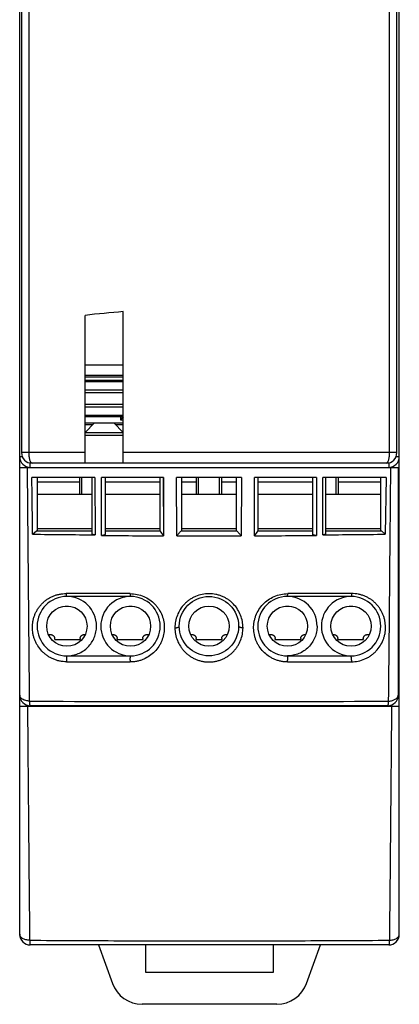
# Model space of a CAD drawing. Units: millimetres. Extents: x 31.2 to 49.1, y 9 to 101.8.
# Drawn here: x 31.2 to 49.1, y 9 to 55.4 of the extents above; entities that cross this region are included whole.
import ezdxf

# ---------------------------------------------------------------- set-up
doc = ezdxf.new("R2010")
doc.units = ezdxf.units.MM
doc.header["$LTSCALE"] = 7.20435
doc.layers.get('0').update_dxf_attribs({"linetype": 'CONTINUOUS'})

msp = doc.modelspace()

# ---------------------------------------------------------------- linework, layer by layer
at = {"color": 7, "linetype": 'CONTINUOUS'}
for p, q in [((31.205, 12.296), (31.205, 101.296)), ((49.105, 12.296), (49.105, 101.296)), ((31.29, 75.433), (31.29, 34.996)), ((31.649, 34.996), (31.649, 75.562)), ((48.632, 75.562), (48.632, 34.996)), ((48.99, 34.996), (48.99, 75.433)), ((34.29, 34.496), (34.29, 41.463)), ((36.09, 34.496), (36.09, 41.637)), ((36.09, 39.111), (34.29, 39.111)), ((34.29, 38.646), (36.09, 38.646)), ((36.09, 38.546), (34.29, 38.546)), ((36.09, 38.396), (34.29, 38.396)), ((34.29, 38.352), (36.09, 38.352)), ((36.09, 37.94), (34.29, 37.94)), ((34.29, 37.834), (36.09, 37.834)), ((36.09, 37.258), (34.29, 37.258)), ((34.29, 37.152), (36.09, 37.152)), ((36.09, 36.74), (34.29, 36.74)), ((34.29, 36.696), (36.09, 36.696)), ((35.955, 36.696), (35.955, 36.546)), ((35.955, 36.546), (36.096, 36.687)), ((35.955, 36.546), (36.09, 36.681)), ((34.29, 36.396), (36.09, 36.396)), ((34.74, 36.396), (34.29, 35.946)), ((34.29, 36.316), (34.66, 36.316)), ((36.09, 35.946), (35.64, 36.396)), ((35.72, 36.316), (36.09, 36.316)), ((35.955, 36.546), (36.09, 36.546)), ((34.29, 35.946), (36.09, 35.946)), ((36.09, 35.796), (34.29, 35.796)), ((34.29, 34.996), (31.29, 34.996)), ((48.99, 34.996), (36.09, 34.996)), ((31.355, 34.796), (31.205, 34.796)), ((31.705, 34.296), (31.705, 34.524)), ((48.49, 34.496), (31.79, 34.496)), ((48.605, 34.533), (48.605, 34.296)), ((49.105, 34.796), (48.925, 34.796)), ((31.205, 34.296), (49.105, 34.296)), ((49.055, 34.296), (49.055, 23.566)), ((34.756, 33.816), (31.78, 33.816)), ((32.03, 33.816), (32.03, 31.316)), ((32.03, 33.622), (34.03, 33.622)), ((34.03, 33.816), (34.03, 33.044)), ((34.13, 33.044), (34.13, 33.816)), ((34.63, 31.157), (34.63, 33.816)), ((34.756, 33.816), (34.761, 31.12)), ((37.979, 33.816), (35.058, 33.816)), ((35.062, 31.09), (35.058, 33.816)), ((35.23, 33.816), (35.23, 31.137)), ((35.23, 33.622), (37.83, 33.622)), ((37.83, 31.312), (37.83, 33.816)), ((37.978, 33.816), (37.991, 31.074)), ((38.612, 31.072), (38.603, 33.816)), ((41.657, 33.816), (38.604, 33.816)), ((38.83, 33.816), (38.83, 31.316)), ((38.83, 33.622), (39.53, 33.622)), ((39.53, 33.816), (39.53, 33.044)), ((39.63, 33.044), (39.63, 33.816)), ((40.63, 33.044), (40.63, 33.816)), ((40.73, 33.044), (40.73, 33.816)), ((40.73, 33.622), (41.43, 33.622)), ((41.43, 31.316), (41.43, 33.816)), ((41.657, 33.816), (41.648, 31.072)), ((42.27, 31.074), (42.282, 33.816)), ((45.203, 33.816), (42.282, 33.816)), ((42.43, 33.816), (42.43, 31.312)), ((42.43, 33.622), (45.03, 33.622)), ((45.03, 31.137), (45.03, 33.816)), ((45.203, 33.816), (45.199, 31.09)), ((45.5, 31.12), (45.504, 33.816)), ((48.481, 33.816), (45.504, 33.816)), ((45.63, 33.816), (45.63, 31.157)), ((46.13, 33.044), (46.13, 33.816)), ((46.23, 33.044), (46.23, 33.816)), ((46.23, 33.622), (48.23, 33.622)), ((48.23, 31.316), (48.23, 33.816)), ((48.481, 33.816), (48.444, 31.149)), ((32.03, 33.044), (34.63, 33.044)), ((35.23, 33.044), (37.83, 33.044)), ((38.83, 33.044), (41.43, 33.044)), ((42.43, 33.044), (45.03, 33.044)), ((45.63, 33.044), (48.23, 33.044)), ((31.817, 31.149), (32.002, 31.316)), ((32.002, 31.316), (34.63, 31.316)), ((32.03, 31.417), (34.63, 31.417)), ((35.23, 31.417), (37.83, 31.417)), ((35.23, 31.316), (37.83, 31.316)), ((38.829, 31.316), (41.431, 31.316)), ((38.83, 31.417), (41.43, 31.417)), ((42.43, 31.417), (45.03, 31.417)), ((42.43, 31.316), (45.03, 31.316)), ((45.63, 31.417), (48.23, 31.417)), ((45.63, 31.316), (48.259, 31.316)), ((48.259, 31.316), (48.444, 31.149)), ((36.43, 28.216), (33.43, 28.216)), ((46.83, 28.216), (43.83, 28.216)), ((33.345, 27.756), (33.515, 27.756)), ((36.345, 27.756), (36.515, 27.756)), ((43.745, 27.756), (43.915, 27.756)), ((46.745, 27.756), (46.915, 27.756)), ((32.59, 26.426), (32.673, 26.419)), ((32.855, 26.187), (32.855, 26.229)), ((32.855, 26.187), (34.055, 26.187)), ((34.055, 26.229), (34.055, 26.187)), ((34.238, 26.419), (34.268, 26.421)), ((35.592, 26.421), (35.623, 26.419)), ((35.805, 26.187), (35.805, 26.229)), ((35.805, 26.187), (37.005, 26.187)), ((37.005, 26.229), (37.005, 26.187)), ((37.188, 26.419), (37.27, 26.426)), ((39.27, 26.425), (39.348, 26.419)), ((39.53, 26.187), (39.53, 26.229)), ((39.53, 26.187), (40.73, 26.187)), ((40.73, 26.229), (40.73, 26.187)), ((40.913, 26.419), (40.991, 26.425)), ((42.99, 26.426), (43.073, 26.419)), ((43.255, 26.187), (43.255, 26.229)), ((43.255, 26.187), (44.455, 26.187)), ((44.455, 26.229), (44.455, 26.187)), ((44.638, 26.419), (44.668, 26.421)), ((45.992, 26.421), (46.023, 26.419)), ((46.205, 26.187), (46.205, 26.229)), ((46.205, 26.187), (47.405, 26.187)), ((47.405, 26.229), (47.405, 26.187)), ((47.588, 26.419), (47.67, 26.426)), ((49.105, 26.146), (49.055, 26.146)), ((33.427, 25.416), (33.43, 25.417)), ((33.427, 25.416), (33.43, 25.416)), ((33.43, 25.416), (36.431, 25.416)), ((43.83, 25.417), (43.826, 25.416)), ((43.83, 25.416), (43.826, 25.416)), ((43.83, 25.416), (46.831, 25.416)), ((31.205, 23.046), (49.105, 23.046)), ((48.555, 23.066), (31.705, 23.066)), ((32.035, 23.066), (32.035, 23.046)), ((32.835, 23.066), (32.835, 23.046)), ((47.505, 23.066), (47.505, 23.046)), ((48.335, 23.046), (48.335, 23.066)), ((48.605, 11.796), (31.705, 11.796)), ((34.915, 11.796), (35.575, 9.983)), ((37.155, 10.496), (37.155, 11.796)), ((43.155, 11.796), (43.155, 10.496)), ((44.736, 9.983), (45.396, 11.796)), ((43.155, 10.496), (37.155, 10.496)), ((43.326, 8.996), (36.984, 8.996))]:
    msp.add_line(p, q, dxfattribs=at)
for points in [[(37.979, 33.816), (37.982, 32.94), (37.987, 32.026), (37.99, 31.074)], [(42.271, 31.074), (42.274, 32.026), (42.279, 32.94), (42.282, 33.816)]]:
    msp.add_lwpolyline(points, dxfattribs=at)
for centre, radius in [((40.13, 26.816), 1.4), ((33.43, 26.816), 0.95), ((36.43, 26.816), 0.95), ((40.13, 26.816), 0.95), ((43.83, 26.816), 0.95), ((46.83, 26.816), 0.95)]:
    msp.add_circle(centre, radius, dxfattribs=at)
for centre, radius, start, end in [((31.79, 34.996), 0.5, 180, 270), ((48.49, 34.996), 0.5, 270, 360), ((31.705, 34.796), 0.5, 180, 270), ((48.605, 34.796), 0.5, 270, 360), ((39.497, 662.057), 630.954, 269.302612, 269.569934), ((40.042, 650.618), 619.548, 269.539423, 269.810199), ((-39.329, -20.437), 92.906, 33.67205, 33.84858), ((127.696, -25.855), 102.656, 146.15994, 146.3197), ((40.243, 646.259), 615.188, 270.188903, 270.461599), ((40.872, 651.049), 619.946, 270.42773, 270.699799), ((40.13, 675.613), 644.542, 269.865018, 270.135015), ((33.43, 26.816), 1.4, 90.0034, 269.9904), ((33.429, 26.815), 1.401, 0.0494, 89.9788), ((36.432, 26.815), 1.401, 89.95, 179.9655), ((36.43, 26.816), 1.4, 270.0094, 89.9987), ((43.83, 26.816), 1.4, 90.0034, 269.9855), ((43.829, 26.815), 1.401, 0.0554, 89.982), ((46.832, 26.815), 1.401, 89.95, 179.9655), ((46.83, 26.816), 1.4, 270.0093, 89.9987), ((36.432, 26.817), 1.401, 180.0487, 269.9665), ((46.832, 26.817), 1.401, 180.0487, 269.973), ((35.548, 25.214), 2.135, 179.9437, 182.0961), ((40.42, 25.215), 3.999, 179.9921, 181.2176), ((40.034, 25.213), 3.806, 358.7512, 0.039), ((44.873, 25.223), 1.974, 1.4844, 2.0442), ((44.554, 25.216), 2.293, 359.9975, 1.4562), ((31.705, 23.566), 0.5, 180.0027, 270), ((40.07, 1536.954), 1513.695, 269.682237, 270.322315), ((48.555, 23.566), 0.5, 270.0053, 360), ((48.556, 24.153), 0.87, 271.9487, 276.8535), ((31.705, 12.296), 0.5, 180, 270), ((48.605, 12.296), 0.5, 270, 359.9955), ((36.984, 10.496), 1.5, 200, 270), ((43.326, 10.496), 1.5, 270, 340)]:
    msp.add_arc(centre, radius, start, end, dxfattribs=at)
msp.add_ellipse((40.14, 24.475), major_axis=(30, 0), ratio=0.57735, start_param=1.70621, end_param=1.767054, dxfattribs=at)
for points, knots in [([(31.79, 34.496), (31.786, 34.496), (31.776, 34.498), (31.762, 34.505), (31.748, 34.518), (31.73, 34.542), (31.709, 34.584), (31.688, 34.646), (31.671, 34.721), (31.658, 34.807), (31.651, 34.899), (31.649, 34.963), (31.649, 34.996)], [0, 0, 0, 0, 0.025844, 0.054384, 0.087488, 0.126275, 0.222441, 0.343458, 0.486503, 0.647293, 0.820652, 1, 1, 1, 1]), ([(48.632, 34.996), (48.632, 34.963), (48.63, 34.899), (48.622, 34.807), (48.61, 34.721), (48.593, 34.646), (48.572, 34.584), (48.551, 34.542), (48.533, 34.518), (48.519, 34.505), (48.505, 34.498), (48.495, 34.496), (48.49, 34.496)], [0, 0, 0, 0, 0.179348, 0.352707, 0.513497, 0.656542, 0.777559, 0.873725, 0.912512, 0.945616, 0.974156, 1, 1, 1, 1]), ([(31.676, 23.283), (31.673, 23.491), (31.668, 23.915), (31.661, 24.562), (31.655, 25.226), (31.646, 26.128), (31.636, 27.27), (31.623, 28.653), (31.61, 30.049), (31.598, 31.456), (31.585, 32.873), (31.577, 33.82), (31.573, 34.296)], [0, 0, 0, 0, 0.056597, 0.115702, 0.176127, 0.237418, 0.361569, 0.487243, 0.61405, 0.741825, 0.870476, 1, 1, 1, 1]), ([(48.688, 34.296), (48.684, 33.82), (48.676, 32.873), (48.663, 31.456), (48.65, 30.049), (48.638, 28.653), (48.625, 27.271), (48.615, 26.129), (48.606, 25.226), (48.6, 24.563), (48.594, 24.018), (48.589, 23.593), (48.587, 23.386), (48.585, 23.283)], [0, 0, 0, 0, 0.129523, 0.258173, 0.385947, 0.512753, 0.638426, 0.762576, 0.823866, 0.884293, 0.943397, 0.972174, 1, 1, 1, 1]), ([(31.817, 31.149), (31.811, 31.592), (31.798, 32.481), (31.786, 33.37), (31.78, 33.816)], [0, 0, 0, 0, 0.498385, 1, 1, 1, 1]), ([(34.761, 31.12), (34.752, 31.12), (34.735, 31.121), (34.71, 31.123), (34.688, 31.126), (34.669, 31.13), (34.653, 31.136), (34.642, 31.141), (34.636, 31.146), (34.632, 31.151), (34.63, 31.155), (34.63, 31.157)], [0, 0, 0, 0, 0.184926, 0.3607, 0.521286, 0.662438, 0.780876, 0.874903, 0.912956, 0.945711, 1, 1, 1, 1]), ([(35.23, 31.137), (35.23, 31.129), (35.221, 31.121), (35.21, 31.115), (35.197, 31.109), (35.179, 31.103), (35.153, 31.097), (35.124, 31.093), (35.094, 31.091), (35.073, 31.09), (35.062, 31.09)], [0, 0, 0, 0, 0.121939, 0.168169, 0.220979, 0.345319, 0.491216, 0.653335, 0.825476, 1, 1, 1, 1]), ([(38.611, 31.072), (38.63, 31.092), (38.666, 31.133), (38.72, 31.194), (38.775, 31.255), (38.811, 31.296), (38.829, 31.316)], [0, 0, 0, 0, 0.25042, 0.500576, 0.750169, 1, 1, 1, 1]), ([(41.431, 31.316), (41.45, 31.296), (41.486, 31.255), (41.54, 31.194), (41.595, 31.133), (41.631, 31.092), (41.649, 31.072)], [0, 0, 0, 0, 0.249868, 0.499486, 0.749623, 1, 1, 1, 1]), ([(45.199, 31.09), (45.188, 31.09), (45.167, 31.091), (45.137, 31.093), (45.108, 31.097), (45.082, 31.103), (45.064, 31.109), (45.051, 31.115), (45.04, 31.121), (45.03, 31.129), (45.03, 31.137)], [0, 0, 0, 0, 0.174529, 0.346674, 0.508796, 0.654693, 0.779031, 0.831839, 0.878068, 1, 1, 1, 1]), ([(45.63, 31.157), (45.63, 31.155), (45.629, 31.151), (45.625, 31.146), (45.619, 31.141), (45.608, 31.136), (45.592, 31.13), (45.573, 31.126), (45.55, 31.123), (45.526, 31.121), (45.509, 31.12), (45.5, 31.12)], [0, 0, 0, 0, 0.054291, 0.08705, 0.125106, 0.219139, 0.337579, 0.478726, 0.639307, 0.815078, 1, 1, 1, 1]), ([(33.415, 25.136), (33.361, 25.135), (33.252, 25.141), (33.091, 25.167), (32.933, 25.209), (32.78, 25.266), (32.634, 25.339), (32.497, 25.425), (32.37, 25.523), (32.215, 25.67), (32.084, 25.838), (31.98, 26.021), (31.915, 26.165), (31.864, 26.312), (31.828, 26.464), (31.808, 26.618), (31.803, 26.773), (31.812, 26.927), (31.835, 27.079), (31.872, 27.228), (31.924, 27.373), (31.99, 27.512), (32.07, 27.644), (32.162, 27.769), (32.265, 27.884), (32.379, 27.99), (32.504, 28.084), (32.639, 28.165), (32.782, 28.233), (32.906, 28.278), (33.008, 28.307), (33.112, 28.33), (33.245, 28.348), (33.353, 28.354), (33.407, 28.355)], [0, 0, 0, 0, 0.032233, 0.064582, 0.096896, 0.129147, 0.161324, 0.193374, 0.225259, 0.256976, 0.319831, 0.351051, 0.382127, 0.413055, 0.443851, 0.474536, 0.505126, 0.535655, 0.566134, 0.596572, 0.627004, 0.657453, 0.687936, 0.718501, 0.749165, 0.779919, 0.810801, 0.841873, 0.873144, 0.904578, 0.920361, 0.936196, 0.968027, 1, 1, 1, 1]), ([(36.417, 28.35), (36.165, 28.35), (35.161, 28.352), (34.157, 28.354), (33.405, 28.356)], [0, 0, 0, 0, 0.250805, 1, 1, 1, 1]), ([(33.43, 28.216), (33.429, 28.216), (33.427, 28.217), (33.425, 28.22), (33.422, 28.226), (33.419, 28.236), (33.415, 28.251), (33.412, 28.272), (33.409, 28.297), (33.407, 28.325), (33.406, 28.345), (33.405, 28.355)], [0, 0, 0, 0, 0.027667, 0.048723, 0.076402, 0.154688, 0.265861, 0.410669, 0.585472, 0.784749, 1, 1, 1, 1]), ([(36.416, 28.349), (36.525, 28.348), (36.744, 28.326), (37.058, 28.226), (37.344, 28.067), (37.549, 27.89), (37.688, 27.728), (37.808, 27.556), (37.925, 27.323), (37.994, 27.074), (38.021, 26.871), (38.028, 26.668), (38.001, 26.416), (37.927, 26.173), (37.842, 25.989), (37.739, 25.812), (37.577, 25.609), (37.337, 25.406), (37.105, 25.277), (36.905, 25.202), (36.747, 25.161), (36.586, 25.135), (36.477, 25.13), (36.422, 25.13)], [0, 0, 0, 0, 0.065067, 0.130078, 0.194623, 0.258373, 0.289927, 0.32123, 0.383054, 0.444046, 0.474322, 0.504475, 0.564515, 0.624557, 0.654718, 0.684999, 0.746016, 0.807948, 0.870971, 0.902911, 0.935096, 0.967501, 1, 1, 1, 1]), ([(36.417, 28.349), (36.417, 28.339), (36.418, 28.32), (36.419, 28.293), (36.42, 28.269), (36.422, 28.25), (36.424, 28.235), (36.426, 28.225), (36.427, 28.22), (36.428, 28.218), (36.43, 28.216), (36.43, 28.216)], [0, 0, 0, 0, 0.222596, 0.426864, 0.604466, 0.750211, 0.860732, 0.936758, 0.96254, 0.980961, 1, 1, 1, 1]), ([(41.735, 26.739), (41.735, 26.84), (41.716, 27.043), (41.631, 27.338), (41.489, 27.614), (41.327, 27.82), (41.174, 27.964), (41.048, 28.061), (40.912, 28.146), (40.767, 28.218), (40.615, 28.275), (40.404, 28.33), (40.13, 28.356), (39.803, 28.324), (39.542, 28.243), (39.349, 28.146), (39.213, 28.06), (39.087, 27.963), (38.933, 27.82), (38.772, 27.614), (38.63, 27.338), (38.545, 27.043), (38.526, 26.84), (38.526, 26.739)], [0, 0, 0, 0, 0.060125, 0.120634, 0.181757, 0.243716, 0.275075, 0.306676, 0.338503, 0.370524, 0.402736, 0.435112, 0.500056, 0.565001, 0.629505, 0.661515, 0.693343, 0.72495, 0.756304, 0.818249, 0.879366, 0.939873, 1, 1, 1, 1]), ([(43.839, 25.13), (43.784, 25.129), (43.702, 25.133), (43.594, 25.148), (43.487, 25.168), (43.356, 25.202), (43.205, 25.258), (43.062, 25.329), (42.883, 25.44), (42.684, 25.609), (42.522, 25.812), (42.419, 25.988), (42.355, 26.127), (42.304, 26.27), (42.267, 26.417), (42.244, 26.567), (42.235, 26.718), (42.239, 26.871), (42.259, 27.022), (42.294, 27.172), (42.359, 27.368), (42.477, 27.603), (42.672, 27.855), (42.917, 28.066), (43.203, 28.226), (43.517, 28.326), (43.736, 28.348), (43.845, 28.349)], [0, 0, 0, 0, 0.032484, 0.048716, 0.064901, 0.097069, 0.128994, 0.160681, 0.192092, 0.253998, 0.314989, 0.345257, 0.375407, 0.40547, 0.435483, 0.465499, 0.495569, 0.525715, 0.555971, 0.5864, 0.617033, 0.678865, 0.741648, 0.8054, 0.869943, 0.934943, 1, 1, 1, 1]), ([(43.83, 28.216), (43.831, 28.216), (43.832, 28.218), (43.833, 28.22), (43.835, 28.225), (43.837, 28.235), (43.839, 28.25), (43.84, 28.269), (43.842, 28.293), (43.843, 28.32), (43.844, 28.339), (43.844, 28.349)], [0, 0, 0, 0, 0.019039, 0.037459, 0.06324, 0.139266, 0.249785, 0.39553, 0.573133, 0.777402, 1, 1, 1, 1]), ([(46.855, 28.356), (46.605, 28.355), (45.602, 28.352), (44.598, 28.351), (43.844, 28.35)], [0, 0, 0, 0, 0.249116, 1, 1, 1, 1]), ([(46.855, 28.355), (46.855, 28.345), (46.854, 28.325), (46.852, 28.297), (46.849, 28.272), (46.846, 28.251), (46.842, 28.236), (46.839, 28.226), (46.836, 28.22), (46.834, 28.217), (46.832, 28.216), (46.83, 28.216)], [0, 0, 0, 0, 0.215251, 0.414527, 0.58933, 0.734138, 0.845311, 0.923597, 0.951277, 0.972332, 1, 1, 1, 1]), ([(46.846, 25.136), (46.954, 25.136), (47.172, 25.159), (47.432, 25.242), (47.626, 25.338), (47.764, 25.424), (47.891, 25.523), (48.045, 25.67), (48.209, 25.879), (48.328, 26.115), (48.397, 26.312), (48.433, 26.464), (48.453, 26.617), (48.457, 26.772), (48.448, 26.926), (48.425, 27.079), (48.388, 27.228), (48.337, 27.373), (48.271, 27.512), (48.191, 27.644), (48.099, 27.768), (47.996, 27.884), (47.882, 27.99), (47.757, 28.084), (47.622, 28.164), (47.48, 28.232), (47.33, 28.286), (47.124, 28.339), (46.963, 28.355), (46.855, 28.355)], [0, 0, 0, 0, 0.064512, 0.129037, 0.161221, 0.193268, 0.225155, 0.256884, 0.319754, 0.381991, 0.412955, 0.443766, 0.474449, 0.505067, 0.535625, 0.566115, 0.596568, 0.627019, 0.65747, 0.687961, 0.718548, 0.749223, 0.779968, 0.810849, 0.841936, 0.873214, 0.904653, 0.936277, 1, 1, 1, 1]), ([(33.43, 25.416), (33.521, 25.416), (33.705, 25.435), (33.969, 25.515), (34.212, 25.645), (34.426, 25.82), (34.601, 26.034), (34.731, 26.277), (34.811, 26.541), (34.83, 26.725), (34.83, 26.816)], [0, 0, 0, 0, 0.125004, 0.250003, 0.375002, 0.500002, 0.625001, 0.75, 0.875, 1, 1, 1, 1]), ([(38.526, 26.739), (38.538, 26.739), (38.563, 26.74), (38.6, 26.743), (38.636, 26.75), (38.669, 26.76), (38.696, 26.772), (38.715, 26.785), (38.727, 26.8), (38.73, 26.811), (38.73, 26.816)], [0, 0, 0, 0, 0.158932, 0.322865, 0.483471, 0.631114, 0.757502, 0.859314, 0.937378, 1, 1, 1, 1]), ([(38.526, 26.739), (38.526, 26.638), (38.545, 26.434), (38.631, 26.139), (38.749, 25.91), (38.868, 25.741), (38.971, 25.623), (39.086, 25.514), (39.212, 25.417), (39.348, 25.332), (39.492, 25.258), (39.644, 25.2), (39.803, 25.159), (39.966, 25.134), (40.13, 25.126), (40.295, 25.135), (40.458, 25.159), (40.617, 25.2), (40.77, 25.258), (40.914, 25.331), (41.049, 25.418), (41.175, 25.515), (41.29, 25.623), (41.393, 25.741), (41.482, 25.868), (41.559, 26.002), (41.644, 26.189), (41.716, 26.434), (41.735, 26.638), (41.735, 26.739)], [0, 0, 0, 0, 0.060286, 0.120764, 0.181702, 0.21248, 0.243477, 0.274715, 0.30623, 0.33801, 0.370009, 0.402236, 0.434692, 0.467297, 0.499986, 0.532673, 0.565279, 0.597747, 0.629985, 0.661965, 0.693736, 0.725254, 0.756486, 0.787471, 0.818247, 0.848823, 0.879239, 0.939711, 1, 1, 1, 1]), ([(41.735, 26.739), (41.722, 26.739), (41.695, 26.74), (41.656, 26.744), (41.619, 26.752), (41.587, 26.762), (41.562, 26.774), (41.544, 26.787), (41.533, 26.801), (41.53, 26.811), (41.53, 26.816)], [0, 0, 0, 0, 0.172361, 0.345714, 0.509948, 0.655841, 0.776345, 0.87089, 0.942579, 1, 1, 1, 1]), ([(45.23, 26.816), (45.23, 26.725), (45.211, 26.541), (45.131, 26.277), (45.001, 26.034), (44.826, 25.82), (44.612, 25.645), (44.369, 25.515), (44.105, 25.435), (43.921, 25.416), (43.83, 25.416)], [0, 0, 0, 0, 0.125, 0.249999, 0.374998, 0.499997, 0.624996, 0.749995, 0.874994, 1, 1, 1, 1]), ([(32.673, 26.419), (32.685, 26.418), (32.709, 26.413), (32.744, 26.401), (32.776, 26.382), (32.804, 26.358), (32.826, 26.33), (32.843, 26.298), (32.853, 26.264), (32.855, 26.241), (32.855, 26.229)], [0, 0, 0, 0, 0.127933, 0.255391, 0.381909, 0.5074, 0.631787, 0.755147, 0.87782, 1, 1, 1, 1]), ([(34.055, 26.229), (34.055, 26.241), (34.058, 26.264), (34.068, 26.298), (34.085, 26.33), (34.107, 26.358), (34.135, 26.382), (34.167, 26.401), (34.201, 26.413), (34.226, 26.418), (34.238, 26.419)], [0, 0, 0, 0, 0.12218, 0.244853, 0.368213, 0.4926, 0.618091, 0.744609, 0.872067, 1, 1, 1, 1]), ([(35.623, 26.419), (35.635, 26.418), (35.659, 26.413), (35.694, 26.401), (35.726, 26.382), (35.754, 26.358), (35.776, 26.33), (35.793, 26.298), (35.803, 26.264), (35.805, 26.241), (35.805, 26.229)], [0, 0, 0, 0, 0.127933, 0.255391, 0.381909, 0.5074, 0.631787, 0.755147, 0.87782, 1, 1, 1, 1]), ([(37.005, 26.229), (37.005, 26.241), (37.008, 26.264), (37.018, 26.298), (37.035, 26.33), (37.057, 26.358), (37.085, 26.382), (37.117, 26.401), (37.151, 26.413), (37.176, 26.418), (37.188, 26.419)], [0, 0, 0, 0, 0.12218, 0.244853, 0.368213, 0.4926, 0.618091, 0.744609, 0.872067, 1, 1, 1, 1]), ([(39.348, 26.419), (39.36, 26.418), (39.384, 26.413), (39.419, 26.401), (39.451, 26.382), (39.479, 26.358), (39.501, 26.33), (39.518, 26.298), (39.528, 26.264), (39.53, 26.241), (39.53, 26.229)], [0, 0, 0, 0, 0.127933, 0.255391, 0.381909, 0.5074, 0.631787, 0.755147, 0.87782, 1, 1, 1, 1]), ([(40.73, 26.229), (40.73, 26.241), (40.733, 26.264), (40.743, 26.298), (40.76, 26.33), (40.782, 26.358), (40.81, 26.382), (40.842, 26.401), (40.876, 26.413), (40.901, 26.418), (40.913, 26.419)], [0, 0, 0, 0, 0.12218, 0.244853, 0.368213, 0.4926, 0.618091, 0.744609, 0.872067, 1, 1, 1, 1]), ([(43.073, 26.419), (43.085, 26.418), (43.109, 26.413), (43.144, 26.401), (43.176, 26.382), (43.204, 26.358), (43.226, 26.33), (43.243, 26.298), (43.253, 26.264), (43.255, 26.241), (43.255, 26.229)], [0, 0, 0, 0, 0.127933, 0.255391, 0.381909, 0.5074, 0.631787, 0.755147, 0.87782, 1, 1, 1, 1]), ([(44.455, 26.229), (44.455, 26.241), (44.458, 26.264), (44.468, 26.298), (44.485, 26.33), (44.507, 26.358), (44.535, 26.382), (44.567, 26.401), (44.601, 26.413), (44.626, 26.418), (44.638, 26.419)], [0, 0, 0, 0, 0.12218, 0.244853, 0.368213, 0.4926, 0.618091, 0.744609, 0.872067, 1, 1, 1, 1]), ([(46.023, 26.419), (46.035, 26.418), (46.059, 26.413), (46.094, 26.401), (46.126, 26.382), (46.154, 26.358), (46.176, 26.33), (46.193, 26.298), (46.203, 26.264), (46.205, 26.241), (46.205, 26.229)], [0, 0, 0, 0, 0.127933, 0.255391, 0.381909, 0.5074, 0.631787, 0.755147, 0.87782, 1, 1, 1, 1]), ([(47.405, 26.229), (47.405, 26.241), (47.408, 26.264), (47.418, 26.298), (47.435, 26.33), (47.457, 26.358), (47.485, 26.382), (47.517, 26.401), (47.551, 26.413), (47.576, 26.418), (47.588, 26.419)], [0, 0, 0, 0, 0.12218, 0.244853, 0.368213, 0.4926, 0.618091, 0.744609, 0.872067, 1, 1, 1, 1]), ([(33.43, 25.416), (33.43, 25.416), (33.428, 25.415), (33.426, 25.41), (33.423, 25.398), (33.42, 25.38), (33.418, 25.356), (33.416, 25.326), (33.415, 25.291), (33.414, 25.254), (33.413, 25.229), (33.413, 25.216)], [0, 0, 0, 0, 0.009423, 0.025788, 0.08414, 0.176602, 0.300224, 0.45038, 0.621495, 0.807254, 1, 1, 1, 1]), ([(33.415, 25.136), (33.665, 25.135), (34.668, 25.133), (35.67, 25.131), (36.422, 25.13)], [0, 0, 0, 0, 0.249757, 1, 1, 1, 1]), ([(36.421, 25.216), (36.421, 25.229), (36.421, 25.254), (36.422, 25.291), (36.422, 25.326), (36.424, 25.356), (36.425, 25.377), (36.426, 25.392), (36.427, 25.4), (36.428, 25.407), (36.428, 25.412), (36.429, 25.414), (36.43, 25.416), (36.431, 25.416)], [0, 0, 0, 0, 0.194118, 0.381161, 0.553353, 0.70433, 0.828414, 0.878798, 0.920802, 0.954031, 0.978199, 0.993292, 1, 1, 1, 1]), ([(43.83, 25.416), (43.83, 25.416), (43.831, 25.414), (43.832, 25.412), (43.833, 25.407), (43.834, 25.4), (43.835, 25.392), (43.836, 25.377), (43.837, 25.356), (43.838, 25.326), (43.839, 25.291), (43.84, 25.254), (43.84, 25.229), (43.84, 25.216)], [0, 0, 0, 0, 0.006792, 0.021941, 0.046145, 0.079392, 0.121403, 0.171784, 0.295838, 0.44678, 0.618943, 0.805937, 1, 1, 1, 1]), ([(43.839, 25.13), (44.09, 25.131), (45.092, 25.132), (46.094, 25.134), (46.846, 25.136)], [0, 0, 0, 0, 0.25022, 1, 1, 1, 1]), ([(46.846, 25.294), (46.845, 25.31), (46.844, 25.334), (46.842, 25.364), (46.84, 25.381), (46.838, 25.396), (46.836, 25.405), (46.834, 25.411), (46.833, 25.414), (46.832, 25.416), (46.831, 25.416)], [0, 0, 0, 0, 0.401364, 0.571511, 0.716293, 0.832839, 0.919056, 0.950358, 0.973859, 1, 1, 1, 1]), ([(46.847, 25.216), (46.847, 25.209), (46.847, 25.182), (46.847, 25.155), (46.846, 25.136)], [0, 0, 0, 0, 0.27242, 1, 1, 1, 1]), ([(31.675, 23.283), (31.644, 23.284), (31.583, 23.289), (31.495, 23.307), (31.414, 23.334), (31.342, 23.368), (31.284, 23.41), (31.24, 23.458), (31.212, 23.51), (31.205, 23.548), (31.205, 23.566)], [0, 0, 0, 0, 0.156782, 0.308753, 0.452363, 0.58507, 0.705209, 0.812674, 0.909502, 1, 1, 1, 1]), ([(31.705, 23.066), (31.703, 23.066), (31.701, 23.07), (31.699, 23.075), (31.696, 23.081), (31.694, 23.089), (31.692, 23.099), (31.69, 23.111), (31.688, 23.129), (31.684, 23.157), (31.681, 23.194), (31.678, 23.237), (31.676, 23.267), (31.675, 23.283)], [0, 0, 0, 0, 0.025678, 0.048519, 0.07893, 0.117001, 0.162713, 0.215976, 0.276642, 0.419447, 0.5893, 0.783922, 1, 1, 1, 1]), ([(48.585, 23.283), (48.585, 23.275), (48.584, 23.259), (48.582, 23.236), (48.581, 23.214), (48.579, 23.187), (48.577, 23.157), (48.573, 23.126), (48.569, 23.104), (48.566, 23.089), (48.564, 23.081), (48.562, 23.075), (48.56, 23.07), (48.557, 23.066), (48.555, 23.066)], [0, 0, 0, 0, 0.110544, 0.216059, 0.316044, 0.410222, 0.579937, 0.722835, 0.836961, 0.882726, 0.9208, 0.951195, 0.974079, 1, 1, 1, 1]), ([(48.66, 23.289), (48.687, 23.292), (48.74, 23.302), (48.816, 23.323), (48.884, 23.351), (48.943, 23.385), (48.992, 23.425), (49.028, 23.469), (49.05, 23.516), (49.055, 23.55), (49.055, 23.566)], [0, 0, 0, 0, 0.157997, 0.309429, 0.451439, 0.582369, 0.701387, 0.808909, 0.907179, 1, 1, 1, 1]), ([(31.573, 23.046), (31.577, 22.57), (31.585, 21.62), (31.595, 20.435), (31.604, 19.492), (31.61, 18.789), (31.616, 18.088), (31.622, 17.39), (31.629, 16.695), (31.635, 16.004), (31.641, 15.317), (31.65, 14.413), (31.66, 13.312), (31.669, 12.439), (31.675, 12.014)], [0, 0, 0, 0, 0.129525, 0.258181, 0.32218, 0.385952, 0.449485, 0.512762, 0.575757, 0.638437, 0.700739, 0.76259, 0.884313, 1, 1, 1, 1]), ([(48.738, 23.046), (48.73, 22.097), (48.718, 20.677), (48.701, 18.792), (48.688, 17.393), (48.676, 16.008), (48.663, 14.642), (48.652, 13.52), (48.643, 12.647), (48.639, 12.221), (48.636, 12.013)], [0, 0, 0, 0, 0.258166, 0.385932, 0.512738, 0.638408, 0.762554, 0.884281, 0.943422, 1, 1, 1, 1]), ([(31.675, 12.014), (31.614, 12.016), (31.524, 12.028), (31.413, 12.065), (31.342, 12.099), (31.284, 12.141), (31.24, 12.189), (31.212, 12.241), (31.205, 12.278), (31.205, 12.296)], [0, 0, 0, 0, 0.308862, 0.452697, 0.58555, 0.705733, 0.81312, 0.909763, 1, 1, 1, 1]), ([(48.636, 12.014), (48.667, 12.015), (48.728, 12.02), (48.816, 12.038), (48.897, 12.065), (48.968, 12.099), (49.027, 12.141), (49.071, 12.189), (49.099, 12.241), (49.105, 12.278), (49.105, 12.296)], [0, 0, 0, 0, 0.156981, 0.309083, 0.45283, 0.585595, 0.70569, 0.813112, 0.909488, 1, 1, 1, 1]), ([(31.675, 12.014), (31.676, 11.998), (31.678, 11.968), (31.681, 11.925), (31.684, 11.887), (31.688, 11.856), (31.691, 11.834), (31.694, 11.819), (31.696, 11.811), (31.699, 11.805), (31.701, 11.8), (31.703, 11.796), (31.705, 11.796)], [0, 0, 0, 0, 0.215898, 0.410441, 0.580272, 0.723136, 0.837239, 0.883072, 0.92122, 0.951602, 0.974383, 1, 1, 1, 1]), ([(31.675, 12.014), (33.088, 12.005), (35.914, 11.992), (40.155, 11.985), (44.396, 11.992), (47.223, 12.005), (48.636, 12.014)], [0, 0, 0, 0, 0.249853, 0.5, 0.750147, 1, 1, 1, 1]), ([(48.636, 12.014), (48.634, 11.984), (48.631, 11.941), (48.627, 11.887), (48.623, 11.856), (48.62, 11.834), (48.617, 11.819), (48.614, 11.811), (48.612, 11.805), (48.61, 11.8), (48.607, 11.796), (48.605, 11.796)], [0, 0, 0, 0, 0.410253, 0.580074, 0.722926, 0.836921, 0.882681, 0.920785, 0.951195, 0.974083, 1, 1, 1, 1])]:
    msp.add_open_spline(points, degree=3, knots=knots, dxfattribs=at)

doc.saveas('drawing.dxf')
